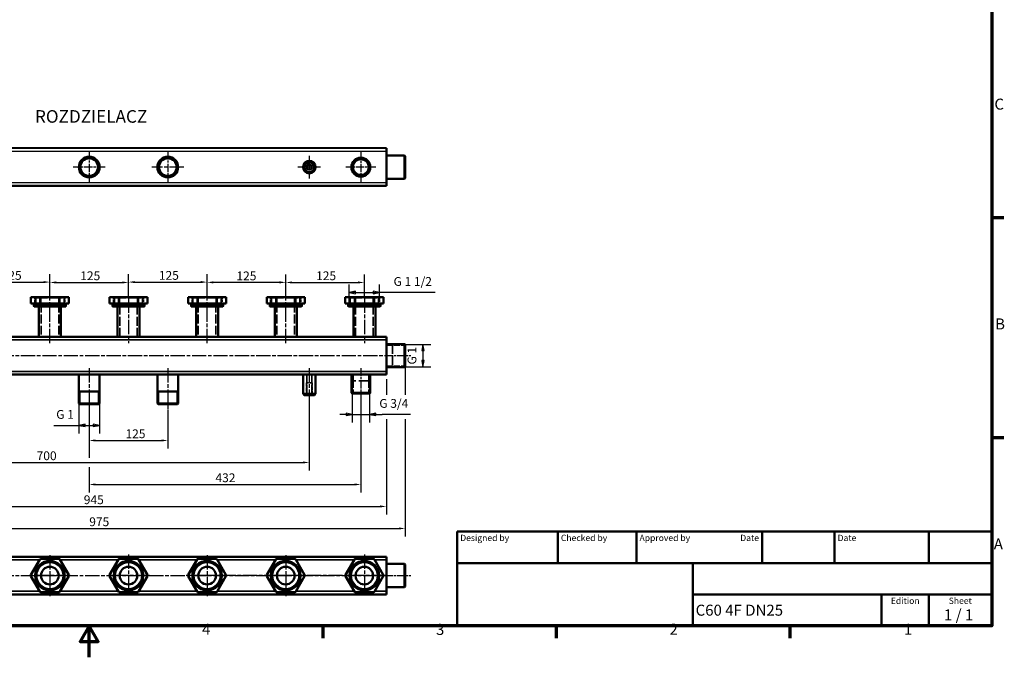
# Model space of a CAD drawing. Units: millimetres. Extents: x -10 to 2960, y -10 to 2090.
# Drawn here: x 1365 to 2930, y -10 to 1005 of the extents above; entities that cross this region are included whole.
import ezdxf
from ezdxf.enums import TextEntityAlignment as Align

# ---------------------------------------------------------------- set-up
doc = ezdxf.new("R2010")
doc.units = ezdxf.units.MM
doc.header["$LTSCALE"] = 4
doc.linetypes.add('CHAIN', pattern=[0.7087, 0.4724, -0.0591, 0.1181, -0.0591])
doc.linetypes.add('DASHED', pattern=[0.2067, 0.1654, -0.0413])
for name, color, linetype, lineweight in [('Linia środkowa (ISO)', 7, 'Continuous', 25), ('Obramowanie (ISO)', 7, 'Continuous', 70), ('Symbol (ISO)', 7, 'Continuous', 25), ('Tytuł (ISO)', 7, 'Continuous', 50), ('Ukryte (ISO)', 7, 'DASHED', 35), ('Widoczne (ISO)', 7, 'Continuous', 50), ('Widoczne wąskie (ISO)', 7, 'Continuous', 35), ('Wymiar (ISO)', 7, 'Continuous', 25), ('Znacznik środka (ISO)', 7, 'Continuous', 25)]:
    doc.layers.add(name, color=color, linetype=linetype, lineweight=lineweight)
doc.styles.add('Styl tekstu39', font='tahoma.ttf')
doc.styles.add('Styl tekstu41', font='tahoma.ttf')
doc.styles.add('Tekst notatki (ISO)', font='tahoma.ttf')
doc.dimstyles.new('Domyślne (ISO)', dxfattribs={"dimscale": 4, "dimtxt": 3.5, "dimasz": 2.5, "dimexe": 3.175, "dimexo": 0, "dimgap": 0.762, "dimtad": 1, "dimtoh": 1, "dimrnd": 1e-08, "dimtxsty": 'Tekst notatki (ISO)', "dimcen": 0.09, "dimdle": 10, "dimclrd": 256, "dimclre": 256, "dimclrt": 256, "dimazin": 2, "dimtfac": 1.001486, "dimtmove": 0, "dimatfit": 3, "dimfxl": 1, "dimtolj": 1, "dimtzin": 0, "dimlwd": -1, "dimlwe": -1, "dimarcsym": 0})

# ---------------------------------------------------------------- blocks, each defined once
blk = doc.blocks.new('Ramki Default Border')
at = {"layer": 'Obramowanie (ISO)'}
for p, q in [((584, 140), (587.9, 140)), ((584, 70), (587.9, 70)), ((371.25, 10), (371.25, 6.1)), ((445.5, 10), (445.5, 6.1)), ((519.75, 10), (519.75, 6.1))]:
    blk.add_line(p, q, dxfattribs=at)
at = {"layer": 'Obramowanie (ISO)', "flags": 128}
for points in [[(10, 10), (10, 410), (584, 410), (584, 10), (10, 10)], [(297, 0), (297, 10), (294.11, 5), (299.89, 5), (297, 10)]]:
    blk.add_lwpolyline(points, dxfattribs=at)
at = {"layer": 'Obramowanie (ISO)', "char_height": 3.5, "attachment_point": 7, "style": 'Tekst notatki (ISO)'}
for s, insert in [('C', (584.86, 173.19)), ('B', (585.08, 103.25)), ('A', (584.66, 33.25)), ('4', (332.9, 6.1)), ('3', (407.29, 6.03)), ('2', (481.56, 6.1)), ('1', (556.09, 6.1))]:
    blk.add_mtext(s, dxfattribs=dict(at, insert=insert))
blk = doc.blocks.new('Tabelki rysunkowe ISO')
at = {"layer": 'Tytuł (ISO)'}
for p, q in [((270.07, 130), (100.07, 130)), ((100.07, 130), (100.07, 100)), ((132.07, 120), (132.07, 130)), ((157.07, 120), (157.07, 130)), ((197.07, 120), (197.07, 130)), ((220.07, 120), (220.07, 130)), ((250.07, 120), (250.07, 130)), ((270.07, 100), (270.07, 130)), ((100.07, 120), (270.07, 120)), ((175.07, 120), (175.07, 100)), ((270.07, 110), (175.07, 110)), ((235.07, 100), (235.07, 110)), ((250.07, 100), (250.07, 110)), ((100.07, 100), (270.07, 100))]:
    blk.add_line(p, q, dxfattribs=at)
at = {"layer": 'Tytuł (ISO)', "style": 'Styl tekstu41'}
for s, p in [('Designed by', (101.07, 129)), ('Checked by', (133.07, 129)), ('Approved by', (158.07, 129)), ('Date', (221.07, 129))]:
    blk.add_text(s, height=2, dxfattribs=at).set_placement(p, align=Align.TOP_LEFT)
blk.add_text('Date', height=2, dxfattribs=at).set_placement((196.07, 129), align=Align.TOP_RIGHT)
for s, p in [('Edition', (242.57, 109)), ('Sheet', (260.07, 109))]:
    blk.add_text(s, height=2, dxfattribs=at).set_placement(p, align=Align.TOP_CENTER)
at = {"layer": 'Tytuł (ISO)', "style": 'Tekst notatki (ISO)'}
blk.add_text('1 / 1 ', height=3.5, dxfattribs=at).set_placement((260.07, 103.5), align=Align.MIDDLE_CENTER)
at = {"layer": 'Tytuł (ISO)', "style": 'Styl tekstu39'}
blk.add_attdef('CREATION_DATE', text='', height=2.5, dxfattribs=at).set_placement((221.07, 121), align=Align.BOTTOM_LEFT)
at = {"layer": 'Tytuł (ISO)', "style": 'Tekst notatki (ISO)'}
for tag, p in [('TITLE_001', (180.15, 113.66)), ('PART_NUMBER_001', (175.92, 103.25))]:
    blk.add_attdef(tag, p, '', height=3.5, dxfattribs=at)
blk.add_attdef('REVISION_NUMBER', text='', height=3.5, dxfattribs=at).set_placement((242.57, 103.5), align=Align.MIDDLE_CENTER)
blk = doc.blocks.new('Uwaga dotycząca gwintu zewnętrznego1')
at = {"layer": 'Symbol (ISO)'}
for p, q in [((385.58, 119.44), (398.72, 119.44)), ((395.55, 119.44), (395.05, 116.94)), ((395.55, 116.94), (395.55, 119.44)), ((396.05, 116.94), (395.55, 119.44)), ((395.05, 116.94), (396.05, 116.94)), ((395.55, 116.94), (395.55, 112.96)), ((385.58, 110.46), (398.72, 110.46)), ((395.05, 112.96), (395.55, 110.46)), ((396.05, 112.96), (395.05, 112.96)), ((395.55, 112.96), (395.55, 110.46)), ((395.55, 110.46), (396.05, 112.96))]:
    blk.add_line(p, q, dxfattribs=at)
at = {"layer": 'Symbol (ISO)', "flags": 128}
for points in [[(396.05, 116.94), (395.55, 119.44), (395.05, 116.94), (396.05, 116.94)], [(395.05, 112.96), (395.55, 110.46), (396.05, 112.96), (395.05, 112.96)]]:
    blk.add_lwpolyline(points, dxfattribs=at)
at = {"layer": 'Symbol (ISO)'}
for points in [[(396.05, 116.94), (395.55, 119.44), (395.05, 116.94), (396.05, 116.94)], [(395.05, 112.96), (395.55, 110.46), (396.05, 112.96), (395.05, 112.96)]]:
    blk.add_solid(points, dxfattribs=at)
at = {"layer": 'Symbol (ISO)', "insert": (394.02, 111.43), "char_height": 3.5, "attachment_point": 7, "rotation": 90, "style": 'Tekst notatki (ISO)'}
blk.add_mtext('G 1', dxfattribs=at)
blk = doc.blocks.new('Uwaga dotycząca gwintu zewnętrznego2')
at = {"layer": 'Symbol (ISO)'}
for p, q in [((289.26, 95.95), (289.26, 84.03)), ((297.51, 95.95), (297.51, 84.03)), ((279.37, 87.21), (289.26, 87.21)), ((291.76, 87.71), (289.26, 87.21)), ((291.76, 87.21), (289.26, 87.21)), ((289.26, 87.21), (291.76, 86.71)), ((291.76, 86.71), (291.76, 87.71)), ((291.76, 87.21), (295.01, 87.21)), ((297.51, 87.21), (295.01, 87.71)), ((295.01, 87.71), (295.01, 86.71)), ((295.01, 87.21), (297.51, 87.21)), ((295.01, 86.71), (297.51, 87.21))]:
    blk.add_line(p, q, dxfattribs=at)
at = {"layer": 'Symbol (ISO)', "flags": 128}
for points in [[(291.76, 87.71), (289.26, 87.21), (291.76, 86.71), (291.76, 87.71)], [(295.01, 86.71), (297.51, 87.21), (295.01, 87.71), (295.01, 86.71)]]:
    blk.add_lwpolyline(points, dxfattribs=at)
at = {"layer": 'Symbol (ISO)'}
for points in [[(291.76, 87.71), (289.26, 87.21), (291.76, 86.71), (291.76, 87.71)], [(295.01, 86.71), (297.51, 87.21), (295.01, 87.71), (295.01, 86.71)]]:
    blk.add_solid(points, dxfattribs=at)
at = {"layer": 'Symbol (ISO)', "insert": (280.28, 88.73), "char_height": 3.5, "attachment_point": 7, "style": 'Tekst notatki (ISO)'}
blk.add_mtext('G 1', dxfattribs=at)
blk = doc.blocks.new('Uwaga dotycząca gwintu zewnętrznego4')
at = {"layer": 'Symbol (ISO)'}
for p, q in [((366.72, 100.2), (366.72, 88.41)), ((373.55, 100.2), (373.55, 88.41)), ((364.22, 91.58), (361.72, 91.58)), ((366.72, 91.58), (364.22, 92.08)), ((364.22, 92.08), (364.22, 91.08)), ((364.22, 91.58), (366.72, 91.58)), ((364.22, 91.08), (366.72, 91.58)), ((366.72, 91.58), (373.55, 91.58)), ((376.05, 92.08), (373.55, 91.58)), ((376.05, 91.58), (373.55, 91.58)), ((373.55, 91.58), (376.05, 91.08)), ((376.05, 91.08), (376.05, 92.08)), ((376.05, 91.58), (378.55, 91.58)), ((389.87, 91.58), (378.55, 91.58))]:
    blk.add_line(p, q, dxfattribs=at)
at = {"layer": 'Symbol (ISO)', "flags": 128}
for points in [[(364.22, 91.08), (366.72, 91.58), (364.22, 92.08), (364.22, 91.08)], [(376.05, 92.08), (373.55, 91.58), (376.05, 91.08), (376.05, 92.08)]]:
    blk.add_lwpolyline(points, dxfattribs=at)
at = {"layer": 'Symbol (ISO)'}
for points in [[(364.22, 91.08), (366.72, 91.58), (364.22, 92.08), (364.22, 91.08)], [(376.05, 92.08), (373.55, 91.58), (376.05, 91.08), (376.05, 92.08)]]:
    blk.add_solid(points, dxfattribs=at)
at = {"layer": 'Symbol (ISO)', "insert": (377.45, 93.11), "char_height": 3.5, "attachment_point": 7, "style": 'Tekst notatki (ISO)'}
blk.add_mtext('G 3/4', dxfattribs=at)
blk = doc.blocks.new('Uwaga dotycząca gwintu zewnętrznego5')
at = {"layer": 'Symbol (ISO)'}
for p, q in [((365.51, 137.1), (365.51, 143.26)), ((377.5, 137.1), (377.5, 143.26)), ((368.01, 140.58), (365.51, 140.08)), ((368.01, 140.08), (365.51, 140.08)), ((365.51, 140.08), (368.01, 139.58)), ((368.01, 139.58), (368.01, 140.58)), ((368.01, 140.08), (375, 140.08)), ((377.5, 140.08), (375, 140.58)), ((375, 140.58), (375, 139.58)), ((375, 140.08), (377.5, 140.08)), ((375, 139.58), (377.5, 140.08)), ((399.67, 140.08), (377.5, 140.08))]:
    blk.add_line(p, q, dxfattribs=at)
at = {"layer": 'Symbol (ISO)', "flags": 128}
for points in [[(368.01, 140.58), (365.51, 140.08), (368.01, 139.58), (368.01, 140.58)], [(375, 139.58), (377.5, 140.08), (375, 140.58), (375, 139.58)]]:
    blk.add_lwpolyline(points, dxfattribs=at)
at = {"layer": 'Symbol (ISO)'}
for points in [[(368.01, 140.58), (365.51, 140.08), (368.01, 139.58), (368.01, 140.58)], [(375, 139.58), (377.5, 140.08), (375, 140.58), (375, 139.58)]]:
    blk.add_solid(points, dxfattribs=at)
at = {"layer": 'Symbol (ISO)', "insert": (383.12, 141.61), "char_height": 3.5, "attachment_point": 7, "style": 'Tekst notatki (ISO)'}
blk.add_mtext('G 1 1/2', dxfattribs=at)
blk = doc.blocks.new('*D36')
at = {"layer": 'Defpoints', "color": 0, "transparency": 16777216}
for p in [(1002.5, 440), (1947.5, 440), (1947.5, 230)]:
    blk.add_point(p, dxfattribs=at)
at = {"layer": 'Wymiar (ISO)', "transparency": 16777216}
for p, q in [((1002.5, 432.5), (1002.5, 217.3)), ((1947.5, 432.5), (1947.5, 407.8)), ((1947.5, 369), (1947.5, 217.3)), ((1012.5, 230), (1937.5, 230))]:
    blk.add_line(p, q, dxfattribs=at)
for points in [[(1012.5, 231.7), (1012.5, 228.4), (1002.5, 230)], [(1937.5, 231.7), (1937.5, 228.4), (1947.5, 230)]]:
    blk.add_solid(points, dxfattribs=at)
at = {"layer": 'Wymiar (ISO)', "transparency": 16777216, "insert": (1466.4, 247.7), "char_height": 14, "attachment_point": 1, "style": 'Tekst notatki (ISO)'}
blk.add_mtext('\\A1;945', dxfattribs=at)
blk = doc.blocks.new('*D37')
at = {"layer": 'Defpoints', "color": 0, "transparency": 16777216}
for p in [(1475, 384), (1600, 384), (1600, 335)]:
    blk.add_point(p, dxfattribs=at)
at = {"layer": 'Wymiar (ISO)', "transparency": 16777216}
for p, q in [((1475, 384), (1475, 322.3)), ((1600, 384), (1600, 322.3)), ((1485, 335), (1590, 335))]:
    blk.add_line(p, q, dxfattribs=at)
for points in [[(1485, 336.7), (1485, 333.4), (1475, 335)], [(1590, 336.7), (1590, 333.4), (1600, 335)]]:
    blk.add_solid(points, dxfattribs=at)
at = {"layer": 'Wymiar (ISO)', "transparency": 16777216, "insert": (1532.7, 352.7), "char_height": 14, "attachment_point": 1, "style": 'Tekst notatki (ISO)'}
blk.add_mtext('\\A1;125', dxfattribs=at)
blk = doc.blocks.new('*D38')
at = {"layer": 'Defpoints', "color": 0, "transparency": 16777216}
for p in [(1475, 394), (1907, 401), (1907, 265)]:
    blk.add_point(p, dxfattribs=at)
at = {"layer": 'Wymiar (ISO)', "transparency": 16777216}
for p, q in [((1907, 401), (1907, 252.3)), ((1475, 385.5), (1475, 366.5)), ((1475, 351.5), (1475, 307.5)), ((1475, 292.5), (1475, 252.3)), ((1485, 265), (1897, 265))]:
    blk.add_line(p, q, dxfattribs=at)
for points in [[(1485, 266.7), (1485, 263.4), (1475, 265)], [(1897, 266.7), (1897, 263.4), (1907, 265)]]:
    blk.add_solid(points, dxfattribs=at)
at = {"layer": 'Wymiar (ISO)', "transparency": 16777216, "insert": (1675.8, 282.7), "char_height": 14, "attachment_point": 1, "style": 'Tekst notatki (ISO)'}
blk.add_mtext('\\A1;432', dxfattribs=at)
blk = doc.blocks.new('*D39')
at = {"layer": 'Defpoints', "color": 0, "transparency": 16777216}
for p in [(1125, 399), (1825, 399), (1825, 300)]:
    blk.add_point(p, dxfattribs=at)
at = {"layer": 'Wymiar (ISO)', "transparency": 16777216}
for p, q in [((1125, 399), (1125, 381)), ((1825, 399), (1825, 287.3)), ((1125, 366), (1125, 287.3)), ((1135, 300), (1815, 300))]:
    blk.add_line(p, q, dxfattribs=at)
for points in [[(1135, 301.7), (1135, 298.4), (1125, 300)], [(1815, 301.7), (1815, 298.4), (1825, 300)]]:
    blk.add_solid(points, dxfattribs=at)
at = {"layer": 'Wymiar (ISO)', "transparency": 16777216, "insert": (1391.4, 317.7), "char_height": 14, "attachment_point": 1, "style": 'Tekst notatki (ISO)'}
blk.add_mtext('\\A1;700', dxfattribs=at)
blk = doc.blocks.new('*D33')
at = {"layer": 'Defpoints', "color": 0, "transparency": 16777216}
for p in [(1537.5, 586.4), (1412.5, 561), (1537.5, 561)]:
    blk.add_point(p, dxfattribs=at)
at = {"layer": 'Wymiar (ISO)', "transparency": 16777216}
for p, q in [((1412.5, 561), (1412.5, 599.1)), ((1537.5, 561), (1537.5, 599.1)), ((1422.5, 586.4), (1527.5, 586.4))]:
    blk.add_line(p, q, dxfattribs=at)
for points in [[(1422.5, 588.1), (1422.5, 584.8), (1412.5, 586.4)], [(1527.5, 588.1), (1527.5, 584.8), (1537.5, 586.4)]]:
    blk.add_solid(points, dxfattribs=at)
at = {"layer": 'Wymiar (ISO)', "transparency": 16777216, "insert": (1460.8, 604.1), "char_height": 14, "attachment_point": 1, "style": 'Tekst notatki (ISO)'}
blk.add_mtext('\\A1;125', dxfattribs=at)
blk = doc.blocks.new('*D34')
at = {"layer": 'Defpoints', "color": 0, "transparency": 16777216}
for p in [(1912.5, 586.4), (1787.5, 557.9), (1912.5, 561)]:
    blk.add_point(p, dxfattribs=at)
at = {"layer": 'Wymiar (ISO)', "transparency": 16777216}
for p, q in [((1787.5, 557.9), (1787.5, 599.1)), ((1912.5, 561), (1912.5, 599.1)), ((1797.5, 586.4), (1902.5, 586.4))]:
    blk.add_line(p, q, dxfattribs=at)
for points in [[(1797.5, 588.1), (1797.5, 584.8), (1787.5, 586.4)], [(1902.5, 588.1), (1902.5, 584.8), (1912.5, 586.4)]]:
    blk.add_solid(points, dxfattribs=at)
at = {"layer": 'Wymiar (ISO)', "transparency": 16777216, "insert": (1835.8, 604.1), "char_height": 14, "attachment_point": 1, "style": 'Tekst notatki (ISO)'}
blk.add_mtext('\\A1;125', dxfattribs=at)
blk = doc.blocks.new('*D40')
at = {"layer": 'Defpoints', "color": 0, "transparency": 16777216}
for p in [(1002.5, 445), (1977.5, 452.5), (1977.5, 195)]:
    blk.add_point(p, dxfattribs=at)
at = {"layer": 'Wymiar (ISO)', "transparency": 16777216}
for p, q in [((1977.5, 452.5), (1977.5, 407.8)), ((1002.5, 432.5), (1002.5, 182.3)), ((1977.5, 369), (1977.5, 182.3)), ((1012.5, 195), (1967.5, 195))]:
    blk.add_line(p, q, dxfattribs=at)
for points in [[(1012.5, 196.7), (1012.5, 193.4), (1002.5, 195)], [(1967.5, 196.7), (1967.5, 193.4), (1977.5, 195)]]:
    blk.add_solid(points, dxfattribs=at)
at = {"layer": 'Wymiar (ISO)', "transparency": 16777216, "insert": (1475.1, 212.7), "char_height": 14, "attachment_point": 1, "style": 'Tekst notatki (ISO)'}
blk.add_mtext('\\A1;975', dxfattribs=at)
blk = doc.blocks.new('*D26')
at = {"layer": 'Defpoints', "color": 0, "transparency": 16777216}
for p in [(1412.5, 587), (1287.5, 561), (1412.5, 563)]:
    blk.add_point(p, dxfattribs=at)
at = {"layer": 'Wymiar (ISO)', "transparency": 16777216}
for p, q in [((1287.5, 561), (1287.5, 599.7)), ((1412.5, 563), (1412.5, 599.7)), ((1297.5, 587), (1402.5, 587))]:
    blk.add_line(p, q, dxfattribs=at)
for points in [[(1297.5, 588.7), (1297.5, 585.4), (1287.5, 587)], [(1402.5, 588.7), (1402.5, 585.4), (1412.5, 587)]]:
    blk.add_solid(points, dxfattribs=at)
at = {"layer": 'Wymiar (ISO)', "transparency": 16777216, "insert": (1335.8, 604.7), "char_height": 14, "attachment_point": 1, "style": 'Tekst notatki (ISO)'}
blk.add_mtext('\\A1;125', dxfattribs=at)
blk = doc.blocks.new('*D27')
at = {"layer": 'Defpoints', "color": 0, "transparency": 16777216}
for p in [(1662.5, 587), (1537.5, 561), (1662.5, 563)]:
    blk.add_point(p, dxfattribs=at)
at = {"layer": 'Wymiar (ISO)', "transparency": 16777216}
for p, q in [((1537.5, 561), (1537.5, 599.7)), ((1662.5, 563), (1662.5, 599.7)), ((1547.5, 587), (1652.5, 587))]:
    blk.add_line(p, q, dxfattribs=at)
for points in [[(1547.5, 588.7), (1547.5, 585.4), (1537.5, 587)], [(1652.5, 588.7), (1652.5, 585.4), (1662.5, 587)]]:
    blk.add_solid(points, dxfattribs=at)
at = {"layer": 'Wymiar (ISO)', "transparency": 16777216, "insert": (1585.8, 604.7), "char_height": 14, "attachment_point": 1, "style": 'Tekst notatki (ISO)'}
blk.add_mtext('\\A1;125', dxfattribs=at)
blk = doc.blocks.new('*D42')
at = {"layer": 'Defpoints', "color": 0, "transparency": 16777216}
for p in [(1662.5, 586.6), (1662.5, 570.6), (1787.5, 578.5)]:
    blk.add_point(p, dxfattribs=at)
at = {"layer": 'Wymiar (ISO)', "transparency": 16777216}
for p, q in [((1662.5, 570.6), (1662.5, 599.3)), ((1787.5, 578.5), (1787.5, 599.3)), ((1777.5, 586.6), (1672.5, 586.6))]:
    blk.add_line(p, q, dxfattribs=at)
for points in [[(1672.5, 588.3), (1672.5, 584.9), (1662.5, 586.6)], [(1777.5, 588.3), (1777.5, 584.9), (1787.5, 586.6)]]:
    blk.add_solid(points, dxfattribs=at)
at = {"layer": 'Wymiar (ISO)', "transparency": 16777216, "insert": (1725, 596.9), "char_height": 14, "attachment_point": 5, "style": 'Tekst notatki (ISO)'}
blk.add_mtext('\\A1;125', dxfattribs=at)

msp = doc.modelspace()

# ---------------------------------------------------------------- linework, layer by layer
at = {"layer": 'Linia środkowa (ISO)', "linetype": 'CHAIN', "ltscale": 11.993792}
for p, q in [((1412.5, 490), (1412.5, 561)), ((1537.5, 561), (1537.5, 490)), ((1662.5, 490), (1662.5, 561)), ((1787.5, 490), (1787.5, 561)), ((1912.5, 561), (1912.5, 490)), ((992.5, 470), (1957.5, 470)), ((1475, 450), (1475, 384)), ((1600, 450), (1600, 384)), ((1825, 450), (1825, 399)), ((992.5, 120), (1957.5, 120))]:
    msp.add_line(p, q, dxfattribs=at)
at = {"layer": 'Linia środkowa (ISO)', "linetype": 'CHAIN', "ltscale": 6.805085}
for p, q in [((1945, 470), (1986.5, 470)), ((1907, 450), (1907, 401)), ((1945, 120), (1986.5, 120))]:
    msp.add_line(p, q, dxfattribs=at)
at = {"layer": 'Ukryte (ISO)', "ltscale": 5.71399}
for p, q in [((1388.521, 563), (1388.521, 551)), ((1436.479, 551), (1436.479, 563)), ((1513.521, 563), (1513.521, 551)), ((1561.479, 551), (1561.479, 563)), ((1638.521, 563), (1638.521, 551)), ((1686.479, 551), (1686.479, 563)), ((1763.521, 563), (1763.521, 551)), ((1811.479, 551), (1811.479, 563)), ((1888.521, 563), (1888.521, 551)), ((1936.479, 551), (1936.479, 563))]:
    msp.add_line(p, q, dxfattribs=at)
at = {"layer": 'Ukryte (ISO)', "ltscale": 22.778257}
for p, q in [((1436.479, 551), (1388.521, 551)), ((1561.479, 551), (1513.521, 551)), ((1686.479, 551), (1638.521, 551)), ((1811.479, 551), (1763.521, 551)), ((1936.479, 551), (1888.521, 551))]:
    msp.add_line(p, q, dxfattribs=at)
at = {"layer": 'Ukryte (ISO)', "ltscale": 0.673312}
for p, q in [((1390, 562), (1389, 563)), ((1435, 562), (1436, 563)), ((1515, 562), (1514, 563)), ((1560, 562), (1561, 563)), ((1640, 562), (1639, 563)), ((1685, 562), (1686, 563)), ((1765, 562), (1764, 563)), ((1810, 562), (1811, 563)), ((1890, 562), (1889, 563)), ((1935, 562), (1936, 563))]:
    msp.add_line(p, q, dxfattribs=at)
at = {"layer": 'Ukryte (ISO)', "ltscale": 28.497757}
for p, q in [((1390, 562), (1435, 562)), ((1515, 562), (1560, 562)), ((1640, 562), (1685, 562)), ((1765, 562), (1810, 562)), ((1890, 562), (1935, 562))]:
    msp.add_line(p, q, dxfattribs=at)
at = {"layer": 'Ukryte (ISO)', "ltscale": 5.237816}
for p, q in [((1390, 562), (1390, 551)), ((1435, 562), (1435, 551)), ((1515, 562), (1515, 551)), ((1560, 562), (1560, 551)), ((1640, 562), (1640, 551)), ((1685, 562), (1685, 551)), ((1765, 562), (1765, 551)), ((1810, 562), (1810, 551)), ((1890, 562), (1890, 551)), ((1935, 562), (1935, 551))]:
    msp.add_line(p, q, dxfattribs=at)
at = {"layer": 'Ukryte (ISO)', "ltscale": 1.428422}
for p, q in [((1394.5, 551), (1394.5, 548)), ((1395, 548), (1395, 551)), ((1430, 548), (1430, 551)), ((1430.5, 551), (1430.5, 548)), ((1519.5, 551), (1519.5, 548)), ((1520, 551), (1520, 548)), ((1555, 551), (1555, 548)), ((1555.5, 551), (1555.5, 548)), ((1644.5, 551), (1644.5, 548)), ((1645, 548), (1645, 551)), ((1680, 548), (1680, 551)), ((1680.5, 551), (1680.5, 548)), ((1769.5, 551), (1769.5, 548)), ((1770, 548), (1770, 551)), ((1805, 548), (1805, 551)), ((1805.5, 551), (1805.5, 548)), ((1894.5, 551), (1894.5, 548)), ((1895, 551), (1895, 548)), ((1930, 551), (1930, 548)), ((1930.5, 551), (1930.5, 548))]:
    msp.add_line(p, q, dxfattribs=at)
at = {"layer": 'Ukryte (ISO)', "ltscale": 21.367521}
for p, q in [((1398.5, 553), (1398.5, 500)), ((1426.5, 553), (1426.5, 500)), ((1523.5, 500), (1523.5, 553)), ((1551.5, 500), (1551.5, 553)), ((1648.5, 553), (1648.5, 500)), ((1676.5, 553), (1676.5, 500)), ((1773.5, 553), (1773.5, 500)), ((1801.5, 553), (1801.5, 500)), ((1898.5, 500), (1898.5, 553)), ((1926.5, 500), (1926.5, 553))]:
    msp.add_line(p, q, dxfattribs=at)
at = {"layer": 'Ukryte (ISO)', "ltscale": 14.285125}
for p, q in [((1947.5, 486.5), (1977.5, 486.5)), ((1894.5, 440), (1894.5, 410)), ((1919.5, 440), (1919.5, 410)), ((1947.5, 453.5), (1977.5, 453.5))]:
    msp.add_line(p, q, dxfattribs=at)
at = {"layer": 'Ukryte (ISO)', "ltscale": 9.295296}
for p, q in [((1977.021, 487.979), (1957.5, 487.979)), ((1957.5, 452.021), (1977.021, 452.021))]:
    msp.add_line(p, q, dxfattribs=at)
at = {"layer": 'Ukryte (ISO)', "ltscale": 22.771606}
msp.add_line((1957.5, 487.979), (1957.5, 452.021), dxfattribs=at)
at = {"layer": 'Ukryte (ISO)', "ltscale": 19.956459}
for p, q in [((1821, 440), (1821, 407)), ((1829, 440), (1829, 407))]:
    msp.add_line(p, q, dxfattribs=at)
at = {"layer": 'Ukryte (ISO)', "ltscale": 9.523383}
for p, q in [((1820.324, 427), (1820.324, 407)), ((1829.677, 407), (1829.677, 427)), ((1893.338, 430), (1893.338, 410)), ((1920.662, 410), (1920.662, 430))]:
    msp.add_line(p, q, dxfattribs=at)
at = {"layer": 'Ukryte (ISO)', "ltscale": 6.995688}
msp.add_line((1829.677, 427), (1820.324, 427), dxfattribs=at)
at = {"layer": 'Ukryte (ISO)', "ltscale": 25.955757}
msp.add_line((1920.662, 430), (1893.338, 430), dxfattribs=at)
at = {"layer": 'Ukryte (ISO)', "ltscale": 1.495845}
for centre, start, end in [((1391.5, 552), 90, 270), ((1433.5, 552), 270, 90), ((1516.5, 552), 90, 270), ((1558.5, 552), 270, 90), ((1641.5, 552), 90, 270), ((1683.5, 552), 270, 90), ((1766.5, 552), 90, 270), ((1808.5, 552), 270, 90), ((1891.5, 552), 90, 270), ((1933.5, 552), 270, 90)]:
    msp.add_arc(centre, 1, start, end, dxfattribs=at)
at = {"layer": 'Widoczne (ISO)'}
for p, q in [((1002.5, 800.605), (1947.5, 800.006)), ((1947.5, 795.006), (1947.5, 800.006)), ((1947.5, 795.006), (1947.5, 745.006)), ((1947.5, 788.506), (1976.5, 788.506)), ((1976.5, 751.506), (1976.5, 788.506)), ((1977.5, 787.506), (1976.5, 788.506)), ((1977.5, 787.506), (1977.5, 752.506)), ((1947.5, 751.506), (1976.5, 751.506)), ((1977.5, 752.506), (1976.5, 751.506)), ((1002.5, 740.605), (1947.5, 740.006)), ((1947.5, 740.006), (1947.5, 745.006)), ((1382.21, 563), (1382.478, 563)), ((1382.21, 553), (1382.21, 563)), ((1382.478, 553), (1382.21, 553)), ((1396.623, 563), (1382.478, 563)), ((1382.478, 553), (1389.55, 553)), ((1387, 549), (1387, 552)), ((1437, 548), (1388, 548)), ((1389.55, 553), (1396.623, 553)), ((1395, 500), (1395, 548)), ((1396.623, 563), (1398.355, 563)), ((1398.355, 553), (1396.623, 553)), ((1426.645, 563), (1398.355, 563)), ((1398.355, 553), (1412.5, 553)), ((1412.5, 553), (1426.645, 553)), ((1426.645, 563), (1428.377, 563)), ((1428.377, 553), (1426.645, 553)), ((1442.522, 563), (1428.377, 563)), ((1428.377, 553), (1435.45, 553)), ((1430, 500), (1430, 548)), ((1435.45, 553), (1442.522, 553)), ((1438, 549), (1438, 552)), ((1442.522, 563), (1442.79, 563)), ((1442.79, 553), (1442.522, 553)), ((1442.79, 553), (1442.79, 563)), ((1507.21, 563), (1507.478, 563)), ((1507.21, 553), (1507.21, 563)), ((1507.478, 553), (1507.21, 553)), ((1521.623, 563), (1507.478, 563)), ((1507.478, 553), (1514.55, 553)), ((1512, 549), (1512, 552)), ((1562, 548), (1513, 548)), ((1514.55, 553), (1521.623, 553)), ((1520, 548), (1520, 500)), ((1521.623, 563), (1523.355, 563)), ((1523.355, 553), (1521.623, 553)), ((1551.645, 563), (1523.355, 563)), ((1523.355, 553), (1537.5, 553)), ((1537.5, 553), (1551.645, 553)), ((1551.645, 563), (1553.377, 563)), ((1553.377, 553), (1551.645, 553)), ((1567.522, 563), (1553.377, 563)), ((1553.377, 553), (1560.45, 553)), ((1555, 548), (1555, 500)), ((1560.45, 553), (1567.522, 553)), ((1563, 549), (1563, 552)), ((1567.522, 563), (1567.79, 563)), ((1567.79, 553), (1567.522, 553)), ((1567.79, 553), (1567.79, 563)), ((1632.21, 563), (1632.478, 563)), ((1632.21, 553), (1632.21, 563)), ((1632.478, 553), (1632.21, 553)), ((1646.623, 563), (1632.478, 563)), ((1632.478, 553), (1639.55, 553)), ((1637, 549), (1637, 552)), ((1687, 548), (1638, 548)), ((1639.55, 553), (1646.623, 553)), ((1645, 500), (1645, 548)), ((1646.623, 563), (1648.355, 563)), ((1648.355, 553), (1646.623, 553)), ((1676.645, 563), (1648.355, 563)), ((1648.355, 553), (1662.5, 553)), ((1662.5, 553), (1676.645, 553)), ((1676.645, 563), (1678.377, 563)), ((1678.377, 553), (1676.645, 553)), ((1692.522, 563), (1678.377, 563)), ((1678.377, 553), (1685.45, 553)), ((1680, 500), (1680, 548)), ((1685.45, 553), (1692.522, 553)), ((1688, 549), (1688, 552)), ((1692.522, 563), (1692.79, 563)), ((1692.79, 553), (1692.522, 553)), ((1692.79, 553), (1692.79, 563)), ((1757.21, 563), (1757.478, 563)), ((1757.21, 553), (1757.21, 563)), ((1757.478, 553), (1757.21, 553)), ((1771.623, 563), (1757.478, 563)), ((1757.478, 553), (1764.55, 553)), ((1762, 549), (1762, 552)), ((1812, 548), (1763, 548)), ((1764.55, 553), (1771.623, 553)), ((1770, 500), (1770, 548)), ((1771.623, 563), (1773.355, 563)), ((1773.355, 553), (1771.623, 553)), ((1801.645, 563), (1773.355, 563)), ((1773.355, 553), (1787.5, 553)), ((1787.5, 553), (1801.645, 553)), ((1801.645, 563), (1803.377, 563)), ((1803.377, 553), (1801.645, 553)), ((1817.522, 563), (1803.377, 563)), ((1803.377, 553), (1810.45, 553)), ((1805, 500), (1805, 548)), ((1810.45, 553), (1817.522, 553)), ((1813, 549), (1813, 552)), ((1817.522, 563), (1817.79, 563)), ((1817.79, 553), (1817.522, 553)), ((1817.79, 553), (1817.79, 563)), ((1882.21, 563), (1882.478, 563)), ((1882.21, 553), (1882.21, 563)), ((1882.478, 553), (1882.21, 553)), ((1896.623, 563), (1882.478, 563)), ((1882.478, 553), (1889.55, 553)), ((1887, 549), (1887, 552)), ((1937, 548), (1888, 548)), ((1889.55, 553), (1896.623, 553)), ((1895, 548), (1895, 500)), ((1896.623, 563), (1898.355, 563)), ((1898.355, 553), (1896.623, 553)), ((1926.645, 563), (1898.355, 563)), ((1898.355, 553), (1912.5, 553)), ((1912.5, 553), (1926.645, 553)), ((1926.645, 563), (1928.377, 563)), ((1928.377, 553), (1926.645, 553)), ((1942.522, 563), (1928.377, 563)), ((1928.377, 553), (1935.45, 553)), ((1930, 548), (1930, 500)), ((1935.45, 553), (1942.522, 553)), ((1938, 549), (1938, 552)), ((1942.522, 563), (1942.79, 563)), ((1942.79, 553), (1942.522, 553)), ((1942.79, 553), (1942.79, 563)), ((1002.5, 500), (1947.5, 500)), ((1947.5, 495), (1947.5, 500)), ((1947.5, 495), (1947.5, 445)), ((1947.5, 488.5), (1976.5, 488.5)), ((1976.5, 451.5), (1976.5, 488.5)), ((1977.5, 487.5), (1976.5, 488.5)), ((1977.5, 487.5), (1977.5, 452.5)), ((1002.5, 440), (1947.5, 440)), ((1458.5, 440), (1458.5, 394)), ((1491.5, 440), (1491.5, 394)), ((1583.5, 440), (1583.5, 394)), ((1616.5, 440), (1616.5, 394)), ((1815, 440), (1815, 409)), ((1835, 440), (1835, 409)), ((1892, 440), (1892, 411)), ((1922, 440), (1922, 411)), ((1947.5, 451.5), (1976.5, 451.5)), ((1947.5, 440), (1947.5, 445)), ((1977.5, 452.5), (1976.5, 451.5)), ((1458.5, 413), (1491.5, 413)), ((1583.5, 413), (1616.5, 413)), ((1815, 409), (1835, 409)), ((1817, 407), (1815, 409)), ((1833, 407), (1835, 409)), ((1892, 411), (1922, 411)), ((1893, 410), (1892, 411)), ((1921, 410), (1893, 410)), ((1921, 410), (1922, 411)), ((1458.5, 394), (1491.5, 394)), ((1459.5, 393), (1458.5, 394)), ((1490.5, 393), (1459.5, 393)), ((1490.5, 393), (1491.5, 394)), ((1583.5, 394), (1616.5, 394)), ((1584.5, 393), (1583.5, 394)), ((1615.5, 393), (1584.5, 393)), ((1615.5, 393), (1616.5, 394)), ((1833, 407), (1817, 407)), ((1002.5, 150), (1947.5, 150)), ((1382.478, 121), (1396.623, 145.5)), ((1398.355, 146.5), (1426.645, 146.5)), ((1428.377, 145.5), (1442.522, 121)), ((1507.478, 121), (1521.623, 145.5)), ((1523.355, 146.5), (1551.645, 146.5)), ((1553.377, 145.5), (1567.522, 121)), ((1632.478, 121), (1646.623, 145.5)), ((1648.355, 146.5), (1676.645, 146.5)), ((1678.377, 145.5), (1692.522, 121)), ((1757.478, 121), (1771.623, 145.5)), ((1773.355, 146.5), (1801.645, 146.5)), ((1803.377, 145.5), (1817.522, 121)), ((1882.478, 121), (1896.623, 145.5)), ((1898.355, 146.5), (1926.645, 146.5)), ((1928.377, 145.5), (1942.522, 121)), ((1947.5, 145), (1947.5, 150)), ((1947.5, 145), (1947.5, 95)), ((1947.5, 138.5), (1976.5, 138.5)), ((1976.5, 101.5), (1976.5, 138.5)), ((1977.5, 137.5), (1976.5, 138.5)), ((1977.5, 137.5), (1977.5, 102.5)), ((1396.623, 94.5), (1382.478, 119)), ((1442.522, 119), (1428.377, 94.5)), ((1521.623, 94.5), (1507.478, 119)), ((1567.522, 119), (1553.377, 94.5)), ((1646.623, 94.5), (1632.478, 119)), ((1692.522, 119), (1678.377, 94.5)), ((1771.623, 94.5), (1757.478, 119)), ((1817.522, 119), (1803.377, 94.5)), ((1896.623, 94.5), (1882.478, 119)), ((1942.522, 119), (1928.377, 94.5)), ((1947.5, 101.5), (1976.5, 101.5)), ((1947.5, 90), (1947.5, 95)), ((1977.5, 102.5), (1976.5, 101.5)), ((1002.5, 90), (1947.5, 90)), ((1426.645, 93.5), (1398.355, 93.5)), ((1551.645, 93.5), (1523.355, 93.5)), ((1676.645, 93.5), (1648.355, 93.5)), ((1801.645, 93.5), (1773.355, 93.5)), ((1926.645, 93.5), (1898.355, 93.5))]:
    msp.add_line(p, q, dxfattribs=at)
for centre, radius in [((1475, 770), 16.5), ((1475, 770), 15.5), ((1475, 770), 15), ((1475, 770), 14), ((1600, 770), 16.5), ((1600, 770), 15.5), ((1600, 770), 15), ((1600, 770), 14), ((1907, 770), 15), ((1907, 770), 14), ((1825, 770), 10), ((1825, 770), 8), ((1825, 770), 4), ((1907, 770), 12.5), ((1412.5, 120), 23.5), ((1412.5, 120), 22.5), ((1412.5, 120), 22), ((1537.5, 120), 23.5), ((1537.5, 120), 22.5), ((1537.5, 120), 22), ((1662.5, 120), 23.5), ((1662.5, 120), 22.5), ((1662.5, 120), 22), ((1787.5, 120), 23.5), ((1787.5, 120), 22.5), ((1787.5, 120), 22), ((1912.5, 120), 23.5), ((1912.5, 120), 22.5), ((1912.5, 120), 22), ((1412.5, 120), 14), ((1537.5, 120), 14), ((1662.5, 120), 14), ((1787.5, 120), 14), ((1912.5, 120), 14)]:
    msp.add_circle(centre, radius, dxfattribs=at)
for centre, radius, start, end in [((1386, 552), 1, 0, 90), ((1388, 549), 1, 180, 270), ((1437, 549), 1, 270, 0), ((1439, 552), 1, 90, 180), ((1511, 552), 1, 0, 90), ((1513, 549), 1, 180, 270), ((1562, 549), 1, 270, 0), ((1564, 552), 1, 90, 180), ((1636, 552), 1, 0, 90), ((1638, 549), 1, 180, 270), ((1687, 549), 1, 270, 0), ((1689, 552), 1, 90, 180), ((1761, 552), 1, 0, 90), ((1763, 549), 1, 180, 270), ((1812, 549), 1, 270, 0), ((1814, 552), 1, 90, 180), ((1886, 552), 1, 0, 90), ((1888, 549), 1, 180, 270), ((1937, 549), 1, 270, 0), ((1939, 552), 1, 90, 180), ((1398.355, 144.5), 2, 90, 150), ((1426.645, 144.5), 2, 30, 90), ((1523.355, 144.5), 2, 90, 150), ((1551.645, 144.5), 2, 30, 90), ((1648.355, 144.5), 2, 90, 150), ((1676.645, 144.5), 2, 30, 90), ((1773.355, 144.5), 2, 90, 150), ((1801.645, 144.5), 2, 30, 90), ((1898.355, 144.5), 2, 90, 150), ((1926.645, 144.5), 2, 30, 90), ((1384.21, 120), 2, 150, 210), ((1440.79, 120), 2, 330, 30), ((1509.21, 120), 2, 150, 210), ((1565.79, 120), 2, 330, 30), ((1634.21, 120), 2, 150, 210), ((1690.79, 120), 2, 330, 30), ((1759.21, 120), 2, 150, 210), ((1815.79, 120), 2, 330, 30), ((1884.21, 120), 2, 150, 210), ((1940.79, 120), 2, 330, 30), ((1398.355, 95.5), 2, 210, 270), ((1426.645, 95.5), 2, 270, 330), ((1523.355, 95.5), 2, 210, 270), ((1551.645, 95.5), 2, 270, 330), ((1648.355, 95.5), 2, 210, 270), ((1676.645, 95.5), 2, 270, 330), ((1773.355, 95.5), 2, 210, 270), ((1801.645, 95.5), 2, 270, 330), ((1898.355, 95.5), 2, 210, 270), ((1926.645, 95.5), 2, 270, 330)]:
    msp.add_arc(centre, radius, start, end, dxfattribs=at)
at = {"layer": 'Widoczne wąskie (ISO)'}
for p, q in [((1002.5, 795.605), (1947.5, 795.006)), ((1977.5, 787.985), (1977.021, 787.985)), ((1977.021, 752.027), (1977.5, 752.027)), ((1002.5, 745.605), (1947.5, 745.006)), ((1382.478, 553), (1382.478, 563)), ((1438, 552), (1387, 552)), ((1387, 549), (1438, 549)), ((1396.623, 563), (1396.623, 553)), ((1398.355, 553), (1398.355, 563)), ((1426.645, 563), (1426.645, 553)), ((1428.377, 553), (1428.377, 563)), ((1442.522, 563), (1442.522, 553)), ((1507.478, 553), (1507.478, 563)), ((1563, 552), (1512, 552)), ((1512, 549), (1563, 549)), ((1521.623, 563), (1521.623, 553)), ((1523.355, 553), (1523.355, 563)), ((1551.645, 563), (1551.645, 553)), ((1553.377, 553), (1553.377, 563)), ((1567.522, 563), (1567.522, 553)), ((1632.478, 553), (1632.478, 563)), ((1688, 552), (1637, 552)), ((1637, 549), (1688, 549)), ((1646.623, 563), (1646.623, 553)), ((1648.355, 553), (1648.355, 563)), ((1676.645, 563), (1676.645, 553)), ((1678.377, 553), (1678.377, 563)), ((1692.522, 563), (1692.522, 553)), ((1757.478, 553), (1757.478, 563)), ((1813, 552), (1762, 552)), ((1762, 549), (1813, 549)), ((1771.623, 563), (1771.623, 553)), ((1773.355, 553), (1773.355, 563)), ((1801.645, 563), (1801.645, 553)), ((1803.377, 553), (1803.377, 563)), ((1817.522, 563), (1817.522, 553)), ((1882.478, 553), (1882.478, 563)), ((1938, 552), (1887, 552)), ((1887, 549), (1938, 549)), ((1896.623, 563), (1896.623, 553)), ((1898.355, 553), (1898.355, 563)), ((1926.645, 563), (1926.645, 553)), ((1928.377, 553), (1928.377, 563)), ((1942.522, 563), (1942.522, 553)), ((1002.5, 495), (1947.5, 495)), ((1977.5, 487.979), (1977.021, 487.979)), ((1002.5, 445), (1947.5, 445)), ((1977.021, 452.021), (1977.5, 452.021)), ((1459.979, 413), (1459.979, 393)), ((1490.021, 393), (1490.021, 413)), ((1584.979, 413), (1584.979, 393)), ((1615.021, 393), (1615.021, 413)), ((1396.334, 145), (1303.666, 145)), ((1521.334, 145), (1428.666, 145)), ((1646.334, 145), (1553.666, 145)), ((1771.334, 145), (1678.666, 145)), ((1896.334, 145), (1803.666, 145)), ((1947.5, 145), (1928.666, 145)), ((1977.5, 137.979), (1977.021, 137.979)), ((1303.666, 95), (1396.334, 95)), ((1428.666, 95), (1521.334, 95)), ((1553.666, 95), (1646.334, 95)), ((1678.666, 95), (1771.334, 95)), ((1803.666, 95), (1896.334, 95)), ((1928.666, 95), (1947.5, 95)), ((1977.021, 102.021), (1977.5, 102.021))]:
    msp.add_line(p, q, dxfattribs=at)
for centre in [(1412.5, 120), (1537.5, 120), (1662.5, 120), (1787.5, 120), (1912.5, 120)]:
    msp.add_circle(centre, 21, dxfattribs=at)
for centre, radius, start, end in [((1475, 770), 15.021, 80, 350), ((1600, 770), 15.021, 80, 350), ((1907, 770), 13.662, 80, 350), ((1825, 770), 4.677, 80, 350), ((1412.5, 120), 23.979, 100, 10), ((1537.5, 120), 23.979, 100, 10), ((1662.5, 120), 23.979, 100, 10), ((1787.5, 120), 23.979, 100, 10), ((1912.5, 120), 23.979, 100, 10)]:
    msp.add_arc(centre, radius, start, end, dxfattribs=at)
at = {"layer": 'Znacznik środka (ISO)', "linetype": 'CHAIN', "ltscale": 7.082848}
for p, q in [((1475, 795.5), (1475, 744.5)), ((1600, 795.5), (1600, 744.5)), ((1500.5, 770), (1449.5, 770))]:
    msp.add_line(p, q, dxfattribs=at)
at = {"layer": 'Znacznik środka (ISO)', "linetype": 'CHAIN', "ltscale": 4.999628}
for p, q in [((1825, 788), (1825, 752)), ((1843, 770), (1807, 770))]:
    msp.add_line(p, q, dxfattribs=at)
at = {"layer": 'Znacznik środka (ISO)', "linetype": 'CHAIN', "ltscale": 6.666203}
for p, q in [((1907, 794), (1907, 746)), ((1931, 770), (1883, 770))]:
    msp.add_line(p, q, dxfattribs=at)
at = {"layer": 'Znacznik środka (ISO)', "linetype": 'CHAIN', "ltscale": 11.993792}
for p, q in [((1625.5, 770), (1574.5, 770)), ((1412.5, 152.5), (1412.5, 87.5)), ((1537.5, 153.5), (1537.5, 86.5)), ((1662.5, 152.5), (1662.5, 87.5)), ((1787.5, 152.5), (1787.5, 87.5)), ((1912.5, 153.5), (1912.5, 86.5)), ((1445, 120), (1380, 120)), ((1571, 120), (1504, 120)), ((1946, 120), (1629, 120)), ((1695, 120), (1630, 120)), ((1820, 120), (1755, 120))]:
    msp.add_line(p, q, dxfattribs=at)

# ---------------------------------------------------------------- block references
at = {"xscale": 5, "yscale": 5, "zscale": 5}
msp.add_blockref('Ramki Default Border', (-10, -10), dxfattribs=at)
ref = msp.add_blockref('Tabelki rysunkowe ISO', (1559.643, -460), dxfattribs=dict(xscale=5, yscale=5, zscale=5))
ref.add_attrib('PART_NUMBER_001', 'C60 4F DN25', (2439.224, 56.25), dxfattribs={"layer": 'Tytuł (ISO)', "height": 17.5, "style": 'Tekst notatki (ISO)'})
at = {"layer": 'Symbol (ISO)', "xscale": 4, "yscale": 4, "zscale": 4}
for name, p in [('Uwaga dotycząca gwintu zewnętrznego5', (426.478, 10.2)), ('Uwaga dotycząca gwintu zewnętrznego1', (423.508, 10.2)), ('Uwaga dotycząca gwintu zewnętrznego4', (426.478, 10.2)), ('Uwaga dotycząca gwintu zewnętrznego2', (301.478, 10.2))]:
    msp.add_blockref(name, p, dxfattribs=at)

# ---------------------------------------------------------------- texts
at = {"layer": 'Symbol (ISO)', "insert": (1475, 860.6), "char_height": 20, "width": 400.96687, "attachment_point": 2, "line_spacing_factor": 0.987884, "style": 'Tekst notatki (ISO)'}
msp.add_mtext(' ROZDZIELACZ ', dxfattribs=at)

# ---------------------------------------------------------------- dimensions: what is measured, and where the dimension line sits
at = {"layer": 'Wymiar (ISO)'}
for base, p1, p2, override, picture, middle in [((1412.5, 587.036), (1287.5, 561), (1412.5, 563), {"dimtoh": 0, "dimdec": 2, "dimtp": 0, "dimtm": 0, "dimtdec": 2, "dimtofl": 0, "dimatfit": 1}, '*D26', (1350, 587.036)), ((1662.5, 587.036), (1537.5, 561), (1662.5, 563), {"dimtoh": 0, "dimdec": 2, "dimtp": 0, "dimtm": 0, "dimtdec": 2, "dimtofl": 0, "dimatfit": 1}, '*D27', (1600, 587.036)), ((1977.5, 195.032), (1002.5, 445), (1977.5, 452.5), {"dimtoh": 0, "dimdec": 2, "dimtp": 0, "dimtm": 0, "dimtdec": 2, "dimtofl": 0, "dimtmove": 0, "dimatfit": 1}, '*D40', (1490, 195.032))]:
    dim = msp.add_linear_dim(base=base, p1=p1, p2=p2, dimstyle='Domyślne (ISO)', override=override, dxfattribs=at)
    dim.commit()
    dim.dimension.update_dxf_attribs({"geometry": picture, "text_midpoint": middle, "dimtype": 160})
for base, p1, p2, override, picture, middle in [((1537.5, 586.431), (1412.5, 561), (1537.5, 561), {"dimtoh": 0, "dimdec": 2, "dimtp": 0, "dimtm": 0, "dimtdec": 2, "dimtofl": 0, "dimatfit": 1}, '*D33', (1475, 586.431)), ((1912.5, 586.431), (1787.5, 557.935), (1912.5, 561), {"dimtoh": 0, "dimdec": 2, "dimtp": 0, "dimtm": 0, "dimtdec": 2, "dimtofl": 0, "dimatfit": 1}, '*D34', (1850, 586.431)), ((1947.5, 230.032), (1002.5, 440), (1947.5, 440), {"dimtoh": 0, "dimdec": 2, "dimtp": 0, "dimtm": 0, "dimtdec": 2, "dimtofl": 0, "dimtmove": 0, "dimatfit": 1}, '*D36', (1481.322, 230.032)), ((1825, 300.032), (1125, 399), (1825, 399), {"dimtoh": 0, "dimdec": 2, "dimtp": 0, "dimtm": 0, "dimtdec": 2, "dimtofl": 0, "dimtmove": 0, "dimatfit": 1}, '*D39', (1406.29, 300.032)), ((1907, 265.032), (1475, 394), (1907, 401), {"dimtoh": 0, "dimtofl": 0, "dimatfit": 1}, '*D38', (1691, 265.032)), ((1600, 335.032), (1475, 384), (1600, 384), {"dimtoh": 0, "dimtofl": 0, "dimtmove": 0, "dimatfit": 1}, '*D37', (1546.868, 335.032))]:
    dim = msp.add_linear_dim(base=base, p1=p1, p2=p2, angle=180, dimstyle='Domyślne (ISO)', override=override, dxfattribs=at)
    dim.commit()
    dim.dimension.update_dxf_attribs({"geometry": picture, "text_midpoint": middle, "dimtype": 160})
dim = msp.add_linear_dim(base=(1662.5, 586.592), p1=(1787.5, 578.533), p2=(1662.5, 570.615), dimstyle='Domyślne (ISO)', override={"dimtoh": 0, "dimtofl": 0, "dimatfit": 1}, dxfattribs=at)
dim.commit()
dim.dimension.update_dxf_attribs({"geometry": '*D42', "text_midpoint": (1725, 596.931)})

doc.saveas('drawing.dxf')
